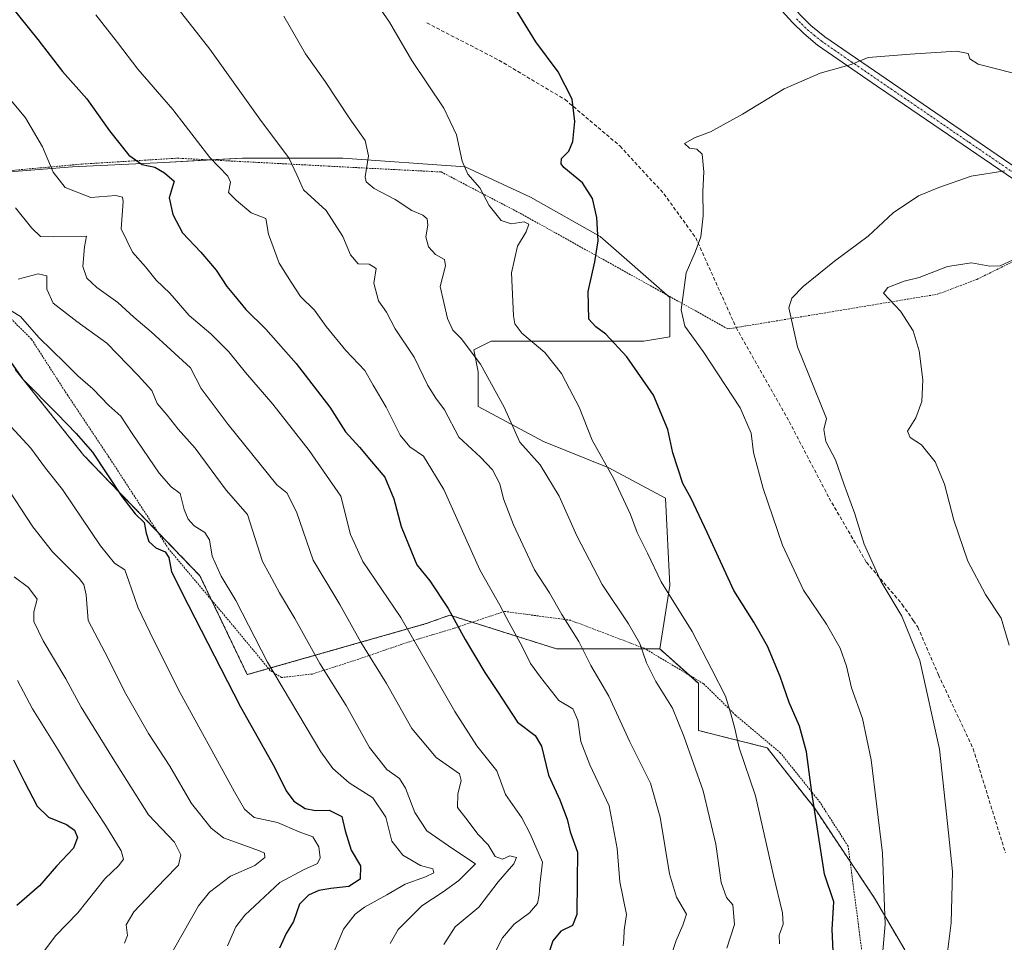
# Model space of a CAD drawing. Units: metres. Extents: x 593300 to 596725, y 4766083 to 4768444.
# Drawn here: x 593795 to 594068, y 4767489 to 4767744 of the extents above; entities that cross this region are included whole.
import ezdxf

# ---------------------------------------------------------------- set-up
doc = ezdxf.new("R2010")
doc.units = ezdxf.units.M
doc.header["$MEASUREMENT"] = 0
for name, pattern in [('TRAZO_Y_PUNTO', [1, 0.5, -0.25, 0, -0.25]), ('TRAZOS', [0.75, 0.5, -0.25]), ('TRAZOSX2', [1.5, 1, -0.5])]:
    doc.linetypes.add(name, pattern=pattern)
for name, color, linetype, lineweight in [('Alambrada', 19, 'TRAZOS', 0), ('Arbolado forestal', 92, 'TRAZOS', 0), ('Arbolado forestal CxS', 92, 'Continuous', 0), ('Camino', 19, 'Continuous', 0), ('Camino Cxs', 19, 'Continuous', 0), ('Camino eje', 39, 'TRAZO_Y_PUNTO', 13), ('Curva de nivel maestra', 36, 'Continuous', 30), ('Curva de nivel normal', 36, 'Continuous', 0), ('Matorral', 135, 'Continuous', 0), ('Matorral CxS', 135, 'Continuous', 0), ('Pastizal CxS', 92, 'Continuous', 0), ('Senda', 19, 'TRAZOSX2', 0)]:
    doc.layers.add(name, color=color, linetype=linetype, lineweight=lineweight)

# ---------------------------------------------------------------- blocks, each defined once
blk = doc.blocks.new('*U151')
at = {"layer": 'Arbolado forestal CxS', "color": 92, "linetype": 'Continuous', "lineweight": 0}
blk.add_polyline3d([(593794.21, 4767647.42, 1099.81), (593813.26, 4767623.61, 1098.75), (593845.41, 4767590.27, 1102.45), (593858.51, 4767562.89, 1102.11), (593908.12, 4767577.02, 1121.77), (593914.62, 4767579.39, 1124.52), (593944.23, 4767570.03, 1132.49), (593972.81, 4767570.03, 1141.34), (593983.52, 4767560.51, 1143.02), (593983.52, 4767547.41, 1141.44), (594002.57, 4767542.65, 1146.99), (594015.67, 4767525.98, 1149.85), (594032.34, 4767500.97, 1153.62), (594040.72, 4767486.61, 1156.43)], dxfattribs=at)
blk = doc.blocks.new('*U186')
at = {"layer": 'Curva de nivel normal', "color": 36, "linetype": 'Continuous', "lineweight": 0}
blk.add_polyline3d([(593794.84, 4767561.22, 1080), (593798.95, 4767553.38, 1080), (593805.94, 4767542.38, 1080), (593812.3, 4767531.7, 1080), (593819.26, 4767521.21, 1080), (593823.59, 4767514.11, 1080), (593824.2, 4767511.81, 1080), (593822.88, 4767510.03, 1080), (593819.08, 4767506.29, 1080), (593811.56, 4767496.93, 1080), (593805.38, 4767490.49, 1080), (593802.38, 4767486.54, 1080), (593799.36, 4767479.57, 1080), (593796.66, 4767469.68, 1080), (593796.12, 4767457.51, 1080), (593798.27, 4767443.36, 1080), (593801.85, 4767434.74, 1080), (593806.27, 4767430.29, 1080), (593806.84, 4767427.57, 1080), (593804.44, 4767424.34, 1080), (593799.32, 4767421.95, 1080), (593796.38, 4767419.1, 1080), (593794.28, 4767412.86, 1080)], dxfattribs=at)
blk = doc.blocks.new('*U204')
at = {"layer": 'Curva de nivel normal', "color": 36, "linetype": 'Continuous', "lineweight": 0}
blk.add_polyline3d([(593793.92, 4767589.97, 1085), (593797.92, 4767587, 1085), (593800.26, 4767583.77, 1085), (593799.4, 4767580.26, 1085), (593799.33, 4767577.6, 1085), (593801.99, 4767572.3, 1085), (593808.25, 4767561.69, 1085), (593812.49, 4767553.84, 1085), (593821.37, 4767539.59, 1085), (593831.1, 4767524.04, 1085), (593838.38, 4767516.47, 1085), (593840.12, 4767512.98, 1085), (593839.48, 4767510.11, 1085), (593835.61, 4767506.16, 1085), (593827.12, 4767497.18, 1085), (593824.95, 4767493.55, 1085), (593825.35, 4767490.61, 1085), (593824.52, 4767488.48, 1085)], dxfattribs=at)
blk = doc.blocks.new('*U216')
at = {"layer": 'Curva de nivel normal', "color": 36, "linetype": 'Continuous', "lineweight": 0}
blk.add_polyline3d([(593791.91, 4767632.81, 1095), (593798.49, 4767625.61, 1095), (593802.61, 4767620.13, 1095), (593807.31, 4767614.14, 1095), (593817.87, 4767598.53, 1095), (593821.7, 4767593.73, 1095), (593824.61, 4767591.92, 1095), (593825.72, 4767588.75, 1095), (593828.15, 4767581.56, 1095), (593831.52, 4767574.65, 1095), (593839.32, 4767558.85, 1095), (593854.95, 4767530.4, 1095), (593857.72, 4767525.65, 1095), (593860.42, 4767523.28, 1095), (593866.88, 4767521.91, 1095), (593872.89, 4767519.36, 1095), (593876.72, 4767517.95, 1095), (593878.34, 4767515.2, 1095), (593878.75, 4767512.12, 1095), (593877.93, 4767510.53, 1095), (593874.06, 4767508.78, 1095), (593867.56, 4767505.34, 1095), (593857.88, 4767496.27, 1095), (593855.33, 4767493.01, 1095), (593853.01, 4767487.8, 1095)], dxfattribs=at)
blk = doc.blocks.new('*U217')
at = {"layer": 'Curva de nivel normal', "color": 36, "linetype": 'Continuous', "lineweight": 0}
blk.add_polyline3d([(593789.24, 4767618.82, 1090), (593799.06, 4767603.83, 1090), (593804.51, 4767596.9, 1090), (593811.93, 4767589.52, 1090), (593813.23, 4767587.84, 1090), (593813.84, 4767584.99, 1090), (593814.44, 4767577.9, 1090), (593819.06, 4767569.08, 1090), (593824.86, 4767557.58, 1090), (593831.18, 4767546.57, 1090), (593837.09, 4767537.5, 1090), (593843.08, 4767527.2, 1090), (593848.55, 4767520.35, 1090), (593851.91, 4767517.7, 1090), (593861.89, 4767514.06, 1090), (593863.3, 4767513.46, 1090), (593863.39, 4767512.25, 1090), (593860.59, 4767510.01, 1090), (593853.82, 4767507.1, 1090), (593848.09, 4767502.62, 1090), (593845.02, 4767498.82, 1090), (593836.13, 4767483.21, 1090)], dxfattribs=at)
blk = doc.blocks.new('*U232')
at = {"layer": 'Curva de nivel maestra', "color": 36, "linetype": 'Continuous', "lineweight": 30}
blk.add_polyline3d([(593793.77, 4767539.26, 1075), (593796.77, 4767533.17, 1075), (593800.26, 4767526.47, 1075), (593803.44, 4767523.38, 1075), (593808.38, 4767521.4, 1075), (593810.63, 4767519.82, 1075), (593811.44, 4767517.81, 1075), (593810.32, 4767514.78, 1075), (593805.69, 4767509.84, 1075), (593800.9, 4767504.38, 1075), (593794.69, 4767498.96, 1075)], dxfattribs=at)
blk = doc.blocks.new('*U235')
at = {"layer": 'Curva de nivel maestra', "color": 36, "linetype": 'Continuous', "lineweight": 30}
blk.add_polyline3d([(593791.27, 4767651.96, 1100), (593796.22, 4767644.8, 1100), (593805.8, 4767635.15, 1100), (593811.07, 4767629.72, 1100), (593815.64, 4767624.56, 1100), (593823.74, 4767612.23, 1100), (593827.43, 4767607.46, 1100), (593829.95, 4767605.06, 1100), (593830.49, 4767602.11, 1100), (593831.19, 4767599.76, 1100), (593833.15, 4767598.06, 1100), (593835.8, 4767596.96, 1100), (593836.82, 4767595.3, 1100), (593837.5, 4767591.41, 1100), (593842.13, 4767582.19, 1100), (593856.67, 4767553.94, 1100), (593866.05, 4767537.28, 1100), (593869.26, 4767530.66, 1100), (593871.41, 4767527.8, 1100), (593874.56, 4767525.79, 1100), (593877.45, 4767525.22, 1100), (593881.17, 4767525.37, 1100), (593884.7, 4767523.58, 1100), (593885.67, 4767519.6, 1100), (593887.34, 4767514.26, 1100), (593889.91, 4767509.93, 1100), (593889.77, 4767506.25, 1100), (593886.69, 4767504.17, 1100), (593881.65, 4767503.68, 1100), (593878.36, 4767503.06, 1100), (593875.45, 4767501.8, 1100), (593873.03, 4767499.26, 1100), (593871.32, 4767494.49, 1100), (593869.31, 4767491.17, 1100), (593867.45, 4767487.1, 1100)], dxfattribs=at)

msp = doc.modelspace()

# ---------------------------------------------------------------- linework, layer by layer
at = {"layer": 'Alambrada', "color": 19, "linetype": 'TRAZOS', "lineweight": 0}
for points in [[(593479.05, 4767703.09, 1043.39), (593486.33, 4767702.41, 1045.16), (593536.66, 4767700.98, 1056.56), (593605.4, 4767699.69, 1072.05), (593660.48, 4767699.46, 1084.2), (593719.1, 4767698.55, 1099.92), (593761.46, 4767699.69, 1109.86), (593812.74, 4767704.34, 1122.36), (593839.01, 4767705.98, 1128.5), (593892.23, 4767703.19, 1140.56), (593912.26, 4767702.16, 1144.09), (593934.14, 4767690.72, 1146.1), (593991.73, 4767658.67, 1157.36), (594041.55, 4767666.92, 1165.46), (594049.76, 4767668.27, 1166.45), (594060.73, 4767672.41, 1166.78), (594095.3, 4767689.42, 1163.81), (594107.76, 4767696.59, 1161.99), (594136.75, 4767719.55, 1153.13), (594163.64, 4767741.6, 1158.48)], [(594029.15, 4767483.85, 1168.51), (594025.02, 4767515.36, 1153.77), (594017.25, 4767527.49, 1150.81), (594006.32, 4767541.16, 1151.76), (593993.92, 4767551.58, 1145.73), (593984.99, 4767560.36, 1143.95), (593968.55, 4767570.19, 1140.41), (593948.12, 4767577.94, 1135.78), (593929.8, 4767580.41, 1130.48), (593915.73, 4767575.71, 1124.73), (593902.82, 4767571.81, 1119.64), (593889.44, 4767567.21, 1123.74), (593876.55, 4767563.06, 1110.55), (593868.03, 4767562.09, 1105.83), (593864.9, 4767563.99, 1105.33), (593853.78, 4767577.4, 1107.25), (593836.73, 4767597.72, 1100.97), (593820.19, 4767623.16, 1101.56), (593808.75, 4767640.25, 1102.43), (593798.69, 4767655.88, 1104.5), (593790.48, 4767664.01, 1109.11)]]:
    msp.add_polyline3d(points, dxfattribs=at)
at = {"layer": 'Arbolado forestal', "color": 92, "linetype": 'TRAZOS', "lineweight": 0}
for points in [[(593972.81, 4767570.03, 1141.34), (593968.82, 4767570.03, 1139.96), (593944.23, 4767570.03, 1132.49), (593920.84, 4767577.42, 1126.49), (593914.62, 4767579.39, 1124.52), (593908.12, 4767577.02, 1121.77), (593864.42, 4767564.57, 1104.54), (593858.51, 4767562.89, 1102.11), (593848.63, 4767583.54, 1102.39), (593845.41, 4767590.27, 1102.45), (593833.63, 4767602.49, 1100.95), (593813.26, 4767623.61, 1098.75), (593794.21, 4767647.42, 1099.81)], [(594040.72, 4767486.61, 1156.43), (594032.34, 4767500.97, 1153.62), (594025.58, 4767511.12, 1152.03), (594015.67, 4767525.98, 1149.85), (594002.57, 4767542.65, 1146.99), (593983.52, 4767547.41, 1141.44), (593983.52, 4767560.51, 1143.02), (593981.01, 4767562.74, 1142.55), (593972.81, 4767570.03, 1141.34)]]:
    msp.add_polyline3d(points, dxfattribs=at)
at = {"layer": 'Camino', "color": 19, "linetype": 'Continuous', "lineweight": 0}
for points in [[(593794.06, 4768006.54, 1116.69), (593797.84, 4768003.28, 1116.91), (593805.85, 4767997.3, 1117.48), (593812.77, 4767991.65, 1118.26), (593827.79, 4767978.63, 1120.19), (593831.42, 4767975.29, 1120.72), (593835.69, 4767970.72, 1121.31), (593850.77, 4767950.96, 1124.03), (593868.76, 4767925.72, 1127.55), (593897.35, 4767882.55, 1133.06), (593913.5, 4767858.18, 1137.15), (593919.19, 4767850.14, 1139.15), (593925.21, 4767842.35, 1140.97), (593933.02, 4767832.85, 1142.72), (593947.93, 4767815.64, 1144.39), (593964.77, 4767797.3, 1146.61), (594006.93, 4767751.08, 1152.94), (594011.79, 4767745.6, 1153.37), (594014.71, 4767742.74, 1153.61), (594018.57, 4767739.57, 1153.88), (594076.59, 4767699.85, 1160.35), (594093.34, 4767688.45, 1163.07)], [(594090.26, 4767686.94, 1163.03), (594079.01, 4767694.58, 1161.27), (594040.64, 4767720.77, 1157.3), (594033.2, 4767725.85, 1156.55), (594016.56, 4767737.32, 1154.07), (594012.71, 4767740.5, 1153.74), (594009.61, 4767743.53, 1153.55), (594002.79, 4767751.17, 1152.89), (593965.92, 4767791.6, 1147.46), (593945.69, 4767813.65, 1144.7), (593930.72, 4767830.92, 1143.04), (593925.96, 4767836.65, 1142.02), (593916.72, 4767848.43, 1139.42), (593911.03, 4767856.49, 1137.43), (593897.58, 4767876.76, 1133.83), (593865.7, 4767924.9, 1127.54), (593845.54, 4767953.03, 1123.67), (593833.4, 4767968.78, 1121.37), (593829.3, 4767973.16, 1120.79), (593825.79, 4767976.39, 1120.28), (593810.84, 4767989.36, 1118.16), (593804, 4767994.93, 1117.31), (593795.96, 4768000.94, 1116.64), (593791.97, 4768004.38, 1116.42)]]:
    msp.add_polyline3d(points, dxfattribs=at)
at = {"layer": 'Camino Cxs', "color": 19, "linetype": 'Continuous', "lineweight": 0}
for points in [[(594079.01, 4767694.58, 1161.27), (594040.64, 4767720.77, 1157.3), (594033.2, 4767725.85, 1156.55), (594016.56, 4767737.32, 1154.07), (594012.71, 4767740.5, 1153.74), (594009.61, 4767743.53, 1153.55), (594002.79, 4767751.17, 1152.89)], [(594011.79, 4767745.6, 1153.37), (594014.71, 4767742.74, 1153.61), (594018.57, 4767739.57, 1153.88), (594076.59, 4767699.85, 1160.35)]]:
    msp.add_polyline3d(points, dxfattribs=at)
at = {"layer": 'Camino eje', "color": 39, "linetype": 'TRAZO_Y_PUNTO', "lineweight": 13}
msp.add_polyline3d([(594010.7, 4767744.57, 1153.47), (594012.16, 4767743.14, 1153.59), (594013.71, 4767741.62, 1153.68), (594015.64, 4767740.03, 1153.81), (594017.57, 4767738.45, 1153.98), (594025.89, 4767732.71, 1154.89), (594036.89, 4767725.18, 1156.66), (594040.61, 4767722.64, 1157.08), (594058.62, 4767710.31, 1158.52), (594077.8, 4767697.22, 1160.81)], dxfattribs=at)
at = {"layer": 'Curva de nivel maestra', "color": 36, "linetype": 'Continuous', "lineweight": 30}
for points in [[(593785.04, 4767758.02, 1125), (593800.46, 4767738.89, 1125), (593807.28, 4767729.96, 1125), (593814.05, 4767722.42, 1125), (593820.36, 4767713.58, 1125), (593825.69, 4767706.8, 1125), (593829.36, 4767704.26, 1125), (593832.88, 4767703.46, 1125), (593835.59, 4767701.9, 1125), (593838.22, 4767699.59, 1125), (593836.86, 4767694.99, 1125), (593837.88, 4767690.39, 1125), (593840.58, 4767685.29, 1125), (593845.65, 4767679.94, 1125), (593849.89, 4767674.95, 1125), (593852.87, 4767670.42, 1125), (593855.2, 4767667.62, 1125), (593858.1, 4767664.06, 1125), (593863.66, 4767658.64, 1125), (593872.05, 4767649.11, 1125), (593881.38, 4767637.01, 1125), (593885.72, 4767630.2, 1125), (593889.65, 4767625.93, 1125), (593892.91, 4767621.93, 1125), (593896.6, 4767617.6, 1125), (593899.16, 4767611.6, 1125), (593901.16, 4767603.93, 1125), (593904.04, 4767596.88, 1125), (593905.52, 4767593.34, 1125), (593909.15, 4767588.87, 1125), (593914.18, 4767581.23, 1125), (593918.92, 4767572.66, 1125), (593924.34, 4767563.47, 1125), (593927.86, 4767558.26, 1125), (593933.36, 4767549.74, 1125), (593938.28, 4767546, 1125), (593940.04, 4767543.1, 1125), (593941.96, 4767535.01, 1125), (593945.17, 4767528.22, 1125), (593947.17, 4767522.84, 1125), (593948.02, 4767519.31, 1125), (593950, 4767513.7, 1125), (593949.98, 4767505.79, 1125), (593949.84, 4767496.47, 1125), (593948.64, 4767493.4, 1125), (593945.42, 4767491.8, 1125), (593943.19, 4767489.1, 1125), (593941.36, 4767483.58, 1125)], [(594020.9, 4767486.26, 1150), (594020.63, 4767492.26, 1150), (594021.03, 4767499.93, 1150), (594018.52, 4767507.6, 1150), (594014.98, 4767530.27, 1150), (594013.46, 4767541.51, 1150), (594011.51, 4767548.57, 1150), (594008.67, 4767555.18, 1150), (594006.16, 4767562.37, 1150), (594002.69, 4767570.77, 1150), (593998.9, 4767577.44, 1150), (593993.36, 4767586.22, 1150), (593986, 4767602.25, 1150), (593981.51, 4767611.7, 1150), (593979.2, 4767615.89, 1150), (593976.41, 4767624.32, 1150), (593975.06, 4767630.83, 1150), (593971.1, 4767640.32, 1150), (593963.72, 4767650.97, 1150), (593957.9, 4767657.18, 1150), (593955.15, 4767659.23, 1150), (593953.16, 4767661.37, 1150), (593952.96, 4767669.07, 1150), (593954.87, 4767677.24, 1150), (593955.74, 4767683.07, 1150), (593955.37, 4767689.56, 1150), (593954.18, 4767694.85, 1150), (593951.4, 4767699.14, 1150), (593946.28, 4767703.43, 1150), (593945.47, 4767704.44, 1150), (593945.61, 4767705.92, 1150), (593947.61, 4767707.92, 1150), (593948.73, 4767710.64, 1150), (593949.33, 4767716.14, 1150), (593948.52, 4767722.31, 1150), (593944.63, 4767729.92, 1150), (593938.5, 4767738.25, 1150), (593927.82, 4767755.56, 1150)]]:
    msp.add_polyline3d(points, dxfattribs=at)
at = {"layer": 'Curva de nivel normal', "color": 36, "linetype": 'Continuous', "lineweight": 0}
for points in [[(593893.16, 4767750.7, 1145), (593897.92, 4767743.7, 1145), (593904.12, 4767733.03, 1145), (593912.99, 4767719.81, 1145), (593916.48, 4767712.47, 1145), (593918.04, 4767705.14, 1145), (593919.61, 4767701.59, 1145), (593922.97, 4767697.75, 1145), (593925.58, 4767692.9, 1145), (593928.9, 4767688.71, 1145), (593931.66, 4767687.82, 1145), (593935.25, 4767688.31, 1145), (593936.54, 4767687.7, 1145), (593935.83, 4767685.59, 1145), (593933.41, 4767681.59, 1145), (593931.72, 4767674.25, 1145), (593932.26, 4767662.3, 1145), (593932.7, 4767660.04, 1145), (593934.63, 4767657.5, 1145), (593940.94, 4767652.15, 1145), (593945.62, 4767646.34, 1145), (593947.77, 4767642.11, 1145), (593950.46, 4767636.97, 1145), (593954.11, 4767627.81, 1145), (593960.14, 4767617.12, 1145), (593964.71, 4767607.3, 1145), (593966.61, 4767602.3, 1145), (593969.47, 4767596.52, 1145), (593973.23, 4767588.62, 1145), (593981.78, 4767574.83, 1145), (593987.27, 4767564.31, 1145), (593991.09, 4767556.94, 1145), (593992.52, 4767552.02, 1145), (593993.62, 4767547.93, 1145), (593994.84, 4767542.6, 1145), (593999.32, 4767529.28, 1145), (594004.36, 4767507.26, 1145), (594006.82, 4767496.92, 1145), (594007.04, 4767493.76, 1145), (594005.95, 4767490.67, 1145), (594005.99, 4767488.31, 1145)], [(593839.35, 4767747.39, 1135), (593848.13, 4767736.18, 1135), (593862.46, 4767716.17, 1135), (593869.99, 4767706.04, 1135), (593872.28, 4767701.33, 1135), (593874.14, 4767697.18, 1135), (593880.41, 4767691.46, 1135), (593885.03, 4767684.24, 1135), (593887.14, 4767679.21, 1135), (593889.21, 4767676.72, 1135), (593892.27, 4767676.6, 1135), (593894.24, 4767675.41, 1135), (593893.59, 4767671.39, 1135), (593894.91, 4767666.48, 1135), (593897.06, 4767663.27, 1135), (593899.53, 4767658.69, 1135), (593904.73, 4767650.85, 1135), (593908.56, 4767643, 1135), (593910.74, 4767639.51, 1135), (593913.14, 4767636.3, 1135), (593917.16, 4767628.68, 1135), (593923.18, 4767623.13, 1135), (593926.49, 4767619.67, 1135), (593928.54, 4767615.71, 1135), (593929.54, 4767611.59, 1135), (593932.25, 4767604.38, 1135), (593938.15, 4767591.96, 1135), (593942.31, 4767585.6, 1135), (593945.73, 4767579.57, 1135), (593950.4, 4767572.09, 1135), (593953.76, 4767565.45, 1135), (593958.73, 4767556.9, 1135), (593964.55, 4767544.24, 1135), (593970.24, 4767532.86, 1135), (593972.95, 4767523.37, 1135), (593975.57, 4767507.71, 1135), (593977.5, 4767501.21, 1135), (593980.21, 4767496.53, 1135), (593979.23, 4767493.51, 1135), (593977.34, 4767489.27, 1135), (593975.29, 4767482.95, 1135)], [(593962.7, 4767487.78, 1130), (593962.84, 4767489.61, 1130), (593962.92, 4767492.06, 1130), (593963.6, 4767496.42, 1130), (593961.74, 4767505.46, 1130), (593960.98, 4767514.7, 1130), (593958.82, 4767526.54, 1130), (593953.47, 4767537.93, 1130), (593950.96, 4767544.32, 1130), (593950.13, 4767550.23, 1130), (593948.71, 4767553.38, 1130), (593944.88, 4767555.76, 1130), (593939.82, 4767562.18, 1130), (593936.97, 4767565.95, 1130), (593934.71, 4767570.66, 1130), (593931.08, 4767577.27, 1130), (593928.52, 4767582.17, 1130), (593922.98, 4767591.97, 1130), (593913, 4767614.2, 1130), (593907.32, 4767623.4, 1130), (593903.58, 4767626.02, 1130), (593900.92, 4767629.24, 1130), (593897.02, 4767637.04, 1130), (593893.42, 4767643.12, 1130), (593891.1, 4767647.15, 1130), (593885.79, 4767652.74, 1130), (593880.38, 4767659.34, 1130), (593877.1, 4767663.86, 1130), (593873.31, 4767667.64, 1130), (593870.66, 4767671.67, 1130), (593867.37, 4767676.87, 1130), (593864.42, 4767684.92, 1130), (593863.66, 4767689.28, 1130), (593859.57, 4767690.88, 1130), (593855.48, 4767694.38, 1130), (593853.34, 4767696.45, 1130), (593853.88, 4767699.36, 1130), (593853.16, 4767701.04, 1130), (593848.11, 4767706.15, 1130), (593837.86, 4767719.47, 1130), (593828.22, 4767730.6, 1130), (593822.51, 4767738.03, 1130), (593816.56, 4767745.67, 1130)], [(593991.38, 4767487.1, 1140), (593993.56, 4767493.63, 1140), (593993.1, 4767499.08, 1140), (593991.33, 4767501.18, 1140), (593989.88, 4767505.32, 1140), (593988.33, 4767515.95, 1140), (593984.87, 4767530.7, 1140), (593979.48, 4767545.83, 1140), (593976.4, 4767553.63, 1140), (593971.74, 4767560.97, 1140), (593969.12, 4767566.15, 1140), (593967.28, 4767571.53, 1140), (593964.15, 4767577, 1140), (593956.89, 4767587.9, 1140), (593949.83, 4767601.33, 1140), (593944.99, 4767612.38, 1140), (593939.72, 4767621.04, 1140), (593934.08, 4767627.26, 1140), (593929.72, 4767636.97, 1140), (593923.18, 4767648.89, 1140), (593917.78, 4767655.99, 1140), (593915.45, 4767658.29, 1140), (593913.98, 4767661.54, 1140), (593911.95, 4767670.46, 1140), (593913.48, 4767676.12, 1140), (593913.18, 4767677.94, 1140), (593910.64, 4767679.28, 1140), (593908.77, 4767681.4, 1140), (593908.04, 4767684.16, 1140), (593908.53, 4767687.46, 1140), (593908.38, 4767689.16, 1140), (593907.18, 4767690.22, 1140), (593904.09, 4767691.47, 1140), (593899.5, 4767694.54, 1140), (593893.71, 4767697.57, 1140), (593891.47, 4767699.44, 1140), (593891.14, 4767700.8, 1140), (593892.13, 4767706.66, 1140), (593891.15, 4767710.86, 1140), (593886.74, 4767717.11, 1140), (593880.07, 4767727.19, 1140), (593874.67, 4767734.91, 1140), (593868.63, 4767745.34, 1140)], [(594080.88, 4767726.96, 1155), (594066.85, 4767730.57, 1155), (594061.08, 4767732, 1155), (594058.75, 4767733.47, 1155), (594058.29, 4767735, 1155), (594055.02, 4767735.64, 1155), (594042.26, 4767734.8, 1155), (594030.6, 4767733.91, 1155), (594025.88, 4767731.92, 1155), (594017.32, 4767729.57, 1155), (594007.32, 4767725.2, 1155), (593995.76, 4767718.16, 1155), (593986.91, 4767713.3, 1155), (593982.61, 4767711.69, 1155), (593979.66, 4767710.02, 1155), (593981.09, 4767708.75, 1155), (593983.12, 4767708.46, 1155), (593984.54, 4767707.05, 1155), (593985.08, 4767702.21, 1155), (593984.74, 4767696.78, 1155), (593984.82, 4767690.01, 1155), (593984.2, 4767684.22, 1155), (593982.6, 4767679.92, 1155), (593980.12, 4767674.25, 1155), (593978.79, 4767663.92, 1155), (593979.74, 4767659.46, 1155), (593984.88, 4767652.43, 1155), (593995.09, 4767636.84, 1155), (593998.14, 4767629.81, 1155), (593998.82, 4767624.42, 1155), (594001.47, 4767614.43, 1155), (594006.85, 4767598.76, 1155), (594012.7, 4767586.29, 1155), (594019, 4767576.86, 1155), (594022.83, 4767570.22, 1155), (594024.56, 4767565.23, 1155), (594025.99, 4767559.2, 1155), (594028.99, 4767550.7, 1155), (594031.38, 4767539.29, 1155), (594034.53, 4767513.39, 1155), (594035.28, 4767493.78, 1155), (594033.28, 4767470.35, 1155)], [(593791.63, 4767723.68, 1120), (593797.1, 4767717.14, 1120), (593801.78, 4767709.16, 1120), (593804.69, 4767702.08, 1120), (593808.08, 4767697.87, 1120), (593815.2, 4767695.08, 1120), (593822.12, 4767695.62, 1120), (593823.98, 4767695.16, 1120), (593824.08, 4767693.93, 1120), (593823.59, 4767686.43, 1120), (593826.69, 4767679.97, 1120), (593830.32, 4767675.85, 1120), (593833.29, 4767672.17, 1120), (593837.04, 4767668.57, 1120), (593842.43, 4767662.4, 1120), (593848.42, 4767657.28, 1120), (593853.43, 4767652.37, 1120), (593858.05, 4767646.6, 1120), (593865.56, 4767637.82, 1120), (593875.68, 4767624.95, 1120), (593884.4, 4767612.3, 1120), (593887.12, 4767601.74, 1120), (593890.51, 4767594.27, 1120), (593901.04, 4767578.76, 1120), (593915.99, 4767552.71, 1120), (593922.12, 4767543.2, 1120), (593927.7, 4767536.27, 1120), (593930.05, 4767529.68, 1120), (593934.63, 4767523.26, 1120), (593936.92, 4767518.76, 1120), (593940.3, 4767510.9, 1120), (593939.57, 4767504.67, 1120), (593939.4, 4767501.86, 1120), (593938.93, 4767499.47, 1120), (593936.7, 4767496.87, 1120), (593932.5, 4767493.77, 1120), (593929.26, 4767490.01, 1120), (593927.48, 4767486.58, 1120)], [(594068.46, 4767702.51, 1160), (594059.11, 4767701.04, 1160), (594050.17, 4767697.83, 1160), (594044.54, 4767695.51, 1160), (594037.54, 4767690.8, 1160), (594030.54, 4767684.37, 1160), (594021.21, 4767677.41, 1160), (594012.54, 4767670.46, 1160), (594009.41, 4767667.21, 1160), (594008.63, 4767664.54, 1160), (594011.02, 4767653.73, 1160), (594019.02, 4767633.87, 1160), (594018.26, 4767630.78, 1160), (594018.88, 4767627.51, 1160), (594021.57, 4767622.44, 1160), (594023.8, 4767615.73, 1160), (594026.86, 4767607.44, 1160), (594029.43, 4767599.04, 1160), (594034.1, 4767588.82, 1160), (594039.92, 4767579.08, 1160), (594044.94, 4767566.77, 1160), (594050.34, 4767542.26, 1160), (594052.85, 4767519.08, 1160), (594053.95, 4767508.38, 1160), (594053.62, 4767494.15, 1160), (594049.84, 4767463.82, 1160)], [(593794.32, 4767692.24, 1115), (593798.85, 4767686.56, 1115), (593801.21, 4767684.26, 1115), (593804.82, 4767684.2, 1115), (593813.94, 4767684.35, 1115), (593813.39, 4767681.43, 1115), (593812.97, 4767676.01, 1115), (593814.06, 4767672.77, 1115), (593816.81, 4767670.18, 1115), (593822.63, 4767665.96, 1115), (593827.08, 4767661.9, 1115), (593831.84, 4767657.88, 1115), (593842.77, 4767647.9, 1115), (593845.75, 4767642.2, 1115), (593853.18, 4767632.23, 1115), (593866.72, 4767615.44, 1115), (593869.5, 4767613.23, 1115), (593872.18, 4767608.04, 1115), (593876.8, 4767594.6, 1115), (593884.12, 4767582.3, 1115), (593889.95, 4767571.89, 1115), (593897.08, 4767560.4, 1115), (593904.08, 4767547.95, 1115), (593910.87, 4767539.92, 1115), (593917.36, 4767535.41, 1115), (593917.8, 4767533.59, 1115), (593916.9, 4767529.78, 1115), (593916.73, 4767526.1, 1115), (593919.12, 4767523.1, 1115), (593922.47, 4767518.59, 1115), (593925.24, 4767515.72, 1115), (593927.24, 4767512.53, 1115), (593929.21, 4767511.8, 1115), (593931.27, 4767512.71, 1115), (593933.11, 4767512.23, 1115), (593932.4, 4767510.46, 1115), (593928.08, 4767505.46, 1115), (593922.72, 4767498.44, 1115), (593916.13, 4767492.98, 1115), (593912.97, 4767488.11, 1115)], [(594070.79, 4767677.78, 1165), (594067.16, 4767676.18, 1165), (594064.34, 4767676.04, 1165), (594059.18, 4767676.94, 1165), (594052.58, 4767675.93, 1165), (594044.71, 4767672.9, 1165), (594040.58, 4767671.88, 1165), (594036.02, 4767670.13, 1165), (594034.82, 4767668.58, 1165), (594039.58, 4767663.59, 1165), (594043.07, 4767658.17, 1165), (594044.71, 4767652.57, 1165), (594045.76, 4767644.57, 1165), (594045.44, 4767638.52, 1165), (594043.82, 4767634, 1165), (594041.45, 4767630.38, 1165), (594042.24, 4767628.6, 1165), (594045.37, 4767626.54, 1165), (594049.16, 4767621.89, 1165), (594051.76, 4767615.62, 1165), (594054.36, 4767605.68, 1165), (594058.21, 4767594.37, 1165), (594063.12, 4767585.12, 1165), (594067.41, 4767578.57, 1165), (594069.66, 4767571.04, 1165)], [(593795, 4767672.45, 1110), (593800.56, 4767673.89, 1110), (593802.97, 4767673.42, 1110), (593803.01, 4767669.72, 1110), (593804.68, 4767665.83, 1110), (593811.26, 4767660.74, 1110), (593819.58, 4767654.77, 1110), (593828.26, 4767645.76, 1110), (593832.1, 4767641.61, 1110), (593833.55, 4767638.05, 1110), (593836.28, 4767634.79, 1110), (593839.36, 4767630.93, 1110), (593844.09, 4767625.6, 1110), (593852.63, 4767613.99, 1110), (593858.56, 4767607.29, 1110), (593862.74, 4767594.22, 1110), (593864.68, 4767590.77, 1110), (593867.41, 4767585.54, 1110), (593871.68, 4767578.43, 1110), (593878.6, 4767566.01, 1110), (593885.94, 4767554.32, 1110), (593892.35, 4767542.74, 1110), (593897.18, 4767536.57, 1110), (593900.71, 4767534.09, 1110), (593902.4, 4767531.46, 1110), (593904.94, 4767524.66, 1110), (593908.26, 4767519.63, 1110), (593915.46, 4767514.62, 1110), (593921.78, 4767510.5, 1110), (593917.13, 4767505.88, 1110), (593912.81, 4767502.68, 1110), (593906.88, 4767498.84, 1110), (593900.34, 4767492.32, 1110), (593898.13, 4767488.42, 1110)], [(593793.1, 4767663.66, 1105), (593795.67, 4767662.11, 1105), (593800.71, 4767656.32, 1105), (593807.98, 4767649.26, 1105), (593811.55, 4767645.65, 1105), (593815.68, 4767642.05, 1105), (593820.12, 4767637.5, 1105), (593823.44, 4767634.49, 1105), (593826.61, 4767629.66, 1105), (593834.13, 4767618.67, 1105), (593837.46, 4767614.95, 1105), (593839.91, 4767613.08, 1105), (593841.07, 4767608.6, 1105), (593842.09, 4767605.96, 1105), (593843.82, 4767604.12, 1105), (593846.73, 4767602.3, 1105), (593848, 4767600.24, 1105), (593848.83, 4767595.74, 1105), (593851.32, 4767590.17, 1105), (593855.34, 4767583.39, 1105), (593864.15, 4767566.34, 1105), (593878.89, 4767541.49, 1105), (593882.22, 4767536.89, 1105), (593886.72, 4767532.91, 1105), (593893.35, 4767528.73, 1105), (593896.9, 4767523.42, 1105), (593898.53, 4767516.76, 1105), (593901.64, 4767512.83, 1105), (593906.5, 4767510.05, 1105), (593909.91, 4767509.1, 1105), (593910.22, 4767507.99, 1105), (593907.91, 4767506.84, 1105), (593902.27, 4767504.87, 1105), (593897.21, 4767501.87, 1105), (593890.98, 4767498.48, 1105), (593888.39, 4767496.53, 1105), (593885.21, 4767492.33, 1105), (593879.95, 4767479.81, 1105)]]:
    msp.add_polyline3d(points, dxfattribs=at)
at = {"layer": 'Matorral', "color": 135, "linetype": 'Continuous', "lineweight": 0}
for points in [[(593972.81, 4767570.03, 1141.34), (593975.66, 4767587.6, 1145.53), (593974.45, 4767611.77, 1147.97), (593958.74, 4767620.22, 1144.77), (593940.62, 4767627.47, 1141.87), (593922.49, 4767637.14, 1137.9), (593922.49, 4767646.81, 1139.26), (593921.28, 4767652.85, 1140.1), (593926.11, 4767655.27, 1142.01), (593933.36, 4767655.27, 1143.71), (593950.28, 4767655.27, 1147.53), (593968.41, 4767655.27, 1151.89), (593975.66, 4767656.48, 1153.56), (593975.66, 4767667.35, 1154.38), (593974.84, 4767668.07, 1154.22), (593956.33, 4767684.27, 1149.96), (593936.99, 4767695.15, 1146.66), (593918.86, 4767703.61, 1144.99), (593885.03, 4767706.02, 1138.07), (593857.23, 4767706.02, 1131.97), (593848, 4767705.51, 1129.48), (593835.48, 4767704.81, 1126.07), (593810.1, 4767703.6, 1121.22), (593779.89, 4767701.19, 1113.98)], [(593972.81, 4767570.03, 1141.34), (593968.82, 4767570.03, 1139.96), (593944.23, 4767570.03, 1132.49), (593920.84, 4767577.42, 1126.49), (593914.62, 4767579.39, 1124.52), (593908.12, 4767577.02, 1121.77), (593864.42, 4767564.57, 1104.54), (593858.51, 4767562.89, 1102.11), (593848.63, 4767583.54, 1102.39), (593845.41, 4767590.27, 1102.45), (593833.63, 4767602.49, 1100.95), (593813.26, 4767623.61, 1098.75), (593794.21, 4767647.42, 1099.81)]]:
    msp.add_polyline3d(points, dxfattribs=at)
at = {"layer": 'Matorral CxS', "color": 135, "linetype": 'Continuous', "lineweight": 0}
msp.add_polyline3d([(593779.89, 4767701.19, 1113.98), (593810.1, 4767703.6, 1121.22), (593835.48, 4767704.81, 1126.07), (593857.23, 4767706.02, 1131.97), (593885.03, 4767706.02, 1138.07), (593918.86, 4767703.61, 1144.99), (593936.99, 4767695.15, 1146.66), (593956.33, 4767684.27, 1149.96), (593975.66, 4767667.35, 1154.38), (593975.66, 4767656.48, 1153.56), (593968.41, 4767655.27, 1151.89), (593950.28, 4767655.27, 1147.53), (593933.37, 4767655.27, 1143.71), (593926.11, 4767655.27, 1142.01), (593921.28, 4767652.85, 1140.1), (593922.49, 4767646.81, 1139.26), (593922.49, 4767637.14, 1137.9), (593940.62, 4767627.47, 1141.87), (593958.74, 4767620.22, 1144.77), (593974.45, 4767611.76, 1147.97), (593975.66, 4767587.6, 1145.53), (593972.81, 4767570.03, 1141.34), (593972.81, 4767570.03, 1141.34), (593944.23, 4767570.03, 1132.49), (593914.62, 4767579.39, 1124.52), (593908.12, 4767577.02, 1121.77), (593858.51, 4767562.89, 1102.11), (593845.41, 4767590.27, 1102.45), (593813.26, 4767623.61, 1098.75), (593794.21, 4767647.42, 1099.81)], dxfattribs=at)
at = {"layer": 'Pastizal CxS', "color": 92, "linetype": 'Continuous', "lineweight": 0}
for points in [[(594040.72, 4767486.61, 1156.43), (594032.34, 4767500.97, 1153.62), (594015.67, 4767525.98, 1149.85), (594002.57, 4767542.65, 1146.99), (593983.52, 4767547.41, 1141.44), (593983.52, 4767560.51, 1143.02), (593972.81, 4767570.03, 1141.34), (593972.81, 4767570.03, 1141.34), (593975.66, 4767587.6, 1145.53), (593974.45, 4767611.76, 1147.97), (593958.74, 4767620.22, 1144.77), (593940.62, 4767627.47, 1141.87), (593922.49, 4767637.14, 1137.9), (593922.49, 4767646.81, 1139.26), (593921.28, 4767652.85, 1140.1), (593926.11, 4767655.27, 1142.01), (593933.37, 4767655.27, 1143.71), (593950.28, 4767655.27, 1147.53), (593968.41, 4767655.27, 1151.89), (593975.66, 4767656.48, 1153.56), (593975.66, 4767667.35, 1154.38), (593956.33, 4767684.27, 1149.96), (593936.99, 4767695.15, 1146.66), (593918.86, 4767703.61, 1144.99), (593885.03, 4767706.02, 1138.07), (593857.23, 4767706.02, 1131.97), (593835.48, 4767704.81, 1126.07), (593810.1, 4767703.6, 1121.22), (593779.89, 4767701.19, 1113.98)], [(593972.81, 4767570.03, 1141.34), (593975.66, 4767587.6, 1145.53), (593974.45, 4767611.77, 1147.97), (593958.74, 4767620.22, 1144.77), (593940.62, 4767627.47, 1141.87), (593922.49, 4767637.14, 1137.9), (593922.49, 4767646.81, 1139.26), (593921.28, 4767652.85, 1140.1), (593926.11, 4767655.27, 1142.01), (593933.36, 4767655.27, 1143.71), (593950.28, 4767655.27, 1147.53), (593968.41, 4767655.27, 1151.89), (593975.66, 4767656.48, 1153.56), (593975.66, 4767667.35, 1154.38), (593974.84, 4767668.07, 1154.22), (593956.33, 4767684.27, 1149.96), (593936.99, 4767695.15, 1146.66), (593918.86, 4767703.61, 1144.99), (593885.03, 4767706.02, 1138.07), (593857.23, 4767706.02, 1131.97), (593848, 4767705.51, 1129.48), (593835.48, 4767704.81, 1126.07), (593810.1, 4767703.6, 1121.22), (593779.89, 4767701.19, 1113.98)], [(594040.72, 4767486.61, 1156.43), (594032.34, 4767500.97, 1153.62), (594025.58, 4767511.12, 1152.03), (594015.67, 4767525.98, 1149.85), (594002.57, 4767542.65, 1146.99), (593983.52, 4767547.41, 1141.44), (593983.52, 4767560.51, 1143.02), (593981.01, 4767562.74, 1142.55), (593972.81, 4767570.03, 1141.34)]]:
    msp.add_polyline3d(points, dxfattribs=at)
at = {"layer": 'Senda', "color": 19, "linetype": 'TRAZOSX2', "lineweight": 0}
msp.add_polyline3d([(593908.29, 4767743.45, 1146.45), (593928.27, 4767733.12, 1148.19), (593946.59, 4767722.21, 1149.63), (593961.83, 4767709.32, 1151.62), (593974, 4767696.07, 1153.09), (593982.78, 4767683.94, 1154.65), (593993.99, 4767659.04, 1157.31), (594008.73, 4767632.98, 1157.5), (594019.77, 4767611.8, 1158.52), (594030.1, 4767594.02, 1159.59), (594040.03, 4767582.36, 1160.24), (594043.09, 4767577.87, 1160.33), (594044.36, 4767576.02, 1160.38), (594050.06, 4767562.82, 1160.65), (594059.7, 4767542.35, 1161.76), (594068.61, 4767513.55, 1163.47)], dxfattribs=at)

# ---------------------------------------------------------------- block references
at = {"layer": 'Arbolado forestal CxS', "color": 92, "linetype": 'Continuous', "lineweight": 0}
msp.add_blockref('*U151', (0, 0), dxfattribs=at)
at = {"layer": 'Curva de nivel maestra', "color": 36, "linetype": 'Continuous', "lineweight": 30}
for name in ['*U232', '*U235']:
    msp.add_blockref(name, (0, 0), dxfattribs=at)
at = {"layer": 'Curva de nivel normal', "color": 36, "linetype": 'Continuous', "lineweight": 0}
for name in ['*U186', '*U204', '*U217', '*U216']:
    msp.add_blockref(name, (0, 0), dxfattribs=at)

doc.saveas('drawing.dxf')
